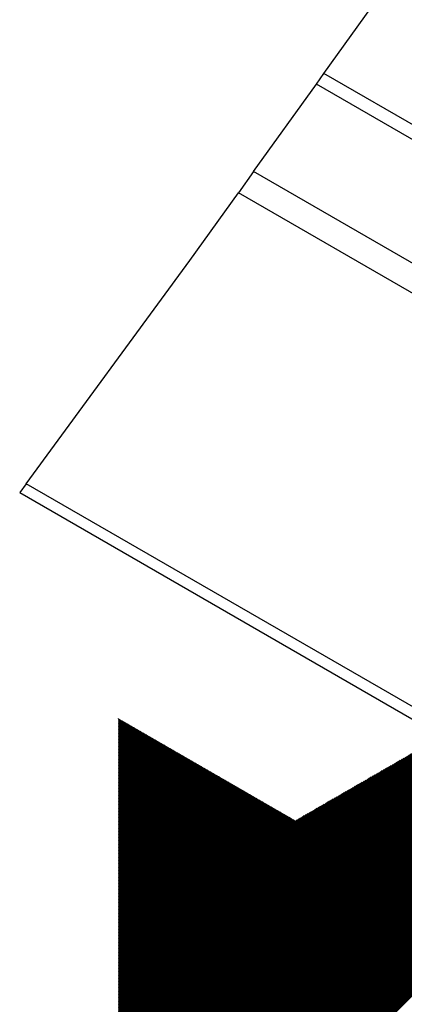
# Model space of a CAD drawing. Extents: x 5 to 3075, y 5 to 302.
# Drawn here: x 1395 to 1403, y 143 to 165 of the extents above; entities that cross this region are included whole.
import ezdxf

# ---------------------------------------------------------------- set-up
doc = ezdxf.new("R2010")
doc.units = 0
doc.header["$LTSCALE"] = 0.5
doc.header["$MEASUREMENT"] = 0
doc.layers.get('0').update_dxf_attribs({"linetype": 'CONTINUOUS'})
for name, color, linetype in [('AM_8', 1, 'CONTINUOUS'), ('BREAK LINES(CIBES)', 7, 'CONTINUOUS'), ('VISIBLE EDGES(CIBES)', 7, 'CONTINUOUS'), ('VISIBLE TANGENT EDGES(CIBES)', 7, 'CONTINUOUS')]:
    doc.layers.add(name, color=color, linetype=linetype)

# ---------------------------------------------------------------- blocks, each defined once
blk = doc.blocks.new('B3_FORCE_DETAIL_A')
at = {"layer": 'AM_8', "color": 7, "linetype": 'Continuous'}
for p, q in [((29.47, 229.03), (104.05, 303.61)), ((29.55, 229.02), (104.25, 303.72)), ((29.63, 229.02), (104.45, 303.84)), ((29.71, 229.01), (104.65, 303.95)), ((29.79, 229.01), (104.84, 304.06)), ((29.87, 229.01), (105.04, 304.18)), ((29.95, 229), (105.24, 304.29)), ((28.76, 229.06), (102.28, 302.58)), ((28.84, 229.06), (102.48, 302.7)), ((28.92, 229.05), (102.67, 302.81)), ((29, 229.05), (102.87, 302.92)), ((29.08, 229.05), (103.07, 303.04)), ((29.16, 229.04), (103.26, 303.15)), ((29.23, 229.04), (103.46, 303.27)), ((29.31, 229.03), (103.66, 303.38)), ((29.39, 229.03), (103.86, 303.49)), ((27.96, 229.1), (100.3, 301.44)), ((28.04, 229.1), (100.5, 301.56)), ((28.12, 229.1), (100.7, 301.67)), ((28.2, 229.09), (100.9, 301.78)), ((28.28, 229.09), (101.09, 301.9)), ((28.36, 229.08), (101.29, 302.01)), ((28.44, 229.08), (101.49, 302.13)), ((28.52, 229.07), (101.69, 302.24)), ((28.6, 229.07), (101.88, 302.35)), ((28.68, 229.07), (102.08, 302.47)), ((27.25, 229.14), (98.53, 300.42)), ((27.33, 229.14), (98.72, 300.53)), ((27.41, 229.13), (98.92, 300.64)), ((27.49, 229.13), (99.12, 300.76)), ((27.57, 229.12), (99.32, 300.87)), ((27.65, 229.12), (99.51, 300.99)), ((27.73, 229.12), (99.71, 301.1)), ((27.81, 229.11), (99.91, 301.21)), ((27.89, 229.11), (100.11, 301.33)), ((26.54, 229.18), (96.75, 299.39)), ((26.62, 229.17), (96.95, 299.5)), ((26.7, 229.17), (97.14, 299.62)), ((26.77, 229.16), (97.34, 299.73)), ((26.85, 229.16), (97.54, 299.85)), ((26.93, 229.16), (97.74, 299.96)), ((27.01, 229.15), (97.93, 300.07)), ((27.09, 229.15), (98.13, 300.19)), ((27.17, 229.14), (98.33, 300.3)), ((25.74, 229.22), (94.78, 298.25)), ((25.82, 229.21), (94.97, 298.36)), ((25.9, 229.21), (95.17, 298.48)), ((25.98, 229.21), (95.37, 298.59)), ((26.06, 229.2), (95.57, 298.71)), ((26.14, 229.2), (95.76, 298.82)), ((26.22, 229.19), (95.96, 298.93)), ((26.3, 229.19), (96.16, 299.05)), ((26.38, 229.19), (96.36, 299.16)), ((26.46, 229.18), (96.55, 299.28)), ((25.03, 229.25), (93, 297.22)), ((25.11, 229.25), (93.2, 297.34)), ((25.19, 229.25), (93.39, 297.45)), ((25.27, 229.24), (93.59, 297.57)), ((25.35, 229.24), (93.79, 297.68)), ((25.43, 229.23), (93.99, 297.79)), ((25.5, 229.23), (94.18, 297.91)), ((25.58, 229.23), (94.38, 298.02)), ((25.66, 229.22), (94.58, 298.14)), ((24.24, 229.3), (91.02, 296.09)), ((24.31, 229.29), (91.22, 296.2)), ((24.39, 229.29), (91.42, 296.31)), ((24.47, 229.28), (91.62, 296.43)), ((24.55, 229.28), (91.81, 296.54)), ((24.63, 229.27), (92.01, 296.65)), ((24.71, 229.27), (92.21, 296.77)), ((24.79, 229.27), (92.41, 296.88)), ((24.87, 229.26), (92.6, 297)), ((24.95, 229.26), (92.8, 297.11)), ((23.52, 229.33), (89.25, 295.06)), ((23.6, 229.33), (89.45, 295.17)), ((23.68, 229.32), (89.64, 295.29)), ((23.76, 229.32), (89.84, 295.4)), ((23.84, 229.32), (90.04, 295.52)), ((23.92, 229.31), (90.24, 295.63)), ((24, 229.31), (90.43, 295.74)), ((24.08, 229.3), (90.63, 295.86)), ((24.16, 229.3), (90.83, 295.97)), ((22.73, 229.37), (87.27, 293.92)), ((22.81, 229.37), (87.47, 294.03)), ((22.89, 229.36), (87.67, 294.15)), ((22.97, 229.36), (87.87, 294.26)), ((23.04, 229.36), (88.06, 294.38)), ((23.12, 229.35), (88.26, 294.49)), ((23.2, 229.35), (88.46, 294.6)), ((23.28, 229.34), (88.66, 294.72)), ((23.36, 229.34), (88.85, 294.83)), ((23.44, 229.34), (89.05, 294.95)), ((22.01, 229.41), (85.5, 292.89)), ((22.09, 229.41), (85.69, 293.01)), ((22.17, 229.4), (85.89, 293.12)), ((22.25, 229.4), (86.09, 293.24)), ((22.33, 229.39), (86.29, 293.35)), ((22.41, 229.39), (86.48, 293.46)), ((22.49, 229.39), (86.68, 293.58)), ((22.57, 229.38), (86.88, 293.69)), ((22.65, 229.38), (87.08, 293.81)), ((21.3, 229.45), (83.72, 291.87)), ((21.38, 229.44), (83.92, 291.98)), ((21.46, 229.44), (84.12, 292.1)), ((21.54, 229.43), (84.31, 292.21)), ((21.62, 229.43), (84.51, 292.32)), ((21.7, 229.43), (84.71, 292.44)), ((21.77, 229.42), (84.9, 292.55)), ((21.85, 229.42), (85.1, 292.67)), ((21.93, 229.41), (85.3, 292.78)), ((20.51, 229.49), (81.75, 290.73)), ((20.58, 229.48), (81.94, 290.84)), ((20.66, 229.48), (82.14, 290.96)), ((20.74, 229.47), (82.34, 291.07)), ((20.82, 229.47), (82.54, 291.18)), ((20.9, 229.47), (82.73, 291.3)), ((20.98, 229.46), (82.93, 291.41)), ((21.06, 229.46), (83.13, 291.53)), ((21.14, 229.45), (83.33, 291.64)), ((21.22, 229.45), (83.52, 291.75)), ((19.79, 229.52), (79.97, 289.7)), ((19.87, 229.52), (80.17, 289.82)), ((19.95, 229.52), (80.36, 289.93)), ((20.03, 229.51), (80.56, 290.04)), ((20.11, 229.51), (80.76, 290.16)), ((20.19, 229.5), (80.96, 290.27)), ((20.27, 229.5), (81.15, 290.39)), ((20.35, 229.5), (81.35, 290.5)), ((20.43, 229.49), (81.55, 290.61)), ((19, 229.56), (78, 288.56)), ((19.08, 229.56), (78.19, 288.68)), ((19.16, 229.56), (78.39, 288.79)), ((19.24, 229.55), (78.59, 288.9)), ((19.31, 229.55), (78.78, 289.02)), ((19.39, 229.54), (78.98, 289.13)), ((19.47, 229.54), (79.18, 289.25)), ((19.55, 229.54), (79.38, 289.36)), ((19.63, 229.53), (79.57, 289.47)), ((19.71, 229.53), (79.77, 289.59)), ((18.28, 229.6), (76.22, 287.54)), ((18.36, 229.6), (76.42, 287.65)), ((18.44, 229.59), (76.61, 287.76)), ((18.52, 229.59), (76.81, 287.88)), ((18.6, 229.59), (77.01, 287.99)), ((18.68, 229.58), (77.21, 288.11)), ((18.76, 229.58), (77.4, 288.22)), ((18.84, 229.57), (77.6, 288.33)), ((18.92, 229.57), (77.8, 288.45)), ((17.57, 229.64), (74.44, 286.51)), ((17.65, 229.63), (74.64, 286.62)), ((17.73, 229.63), (74.84, 286.74)), ((17.81, 229.63), (75.03, 286.85)), ((17.89, 229.62), (75.23, 286.97)), ((17.97, 229.62), (75.43, 287.08)), ((18.05, 229.61), (75.63, 287.19)), ((18.12, 229.61), (75.82, 287.31)), ((18.2, 229.61), (76.02, 287.42)), ((16.78, 229.68), (72.47, 285.37)), ((16.85, 229.67), (72.66, 285.48)), ((16.93, 229.67), (72.86, 285.6)), ((17.01, 229.67), (73.06, 285.71)), ((17.09, 229.66), (73.26, 285.83)), ((17.17, 229.66), (73.45, 285.94)), ((17.25, 229.65), (73.65, 286.05)), ((17.33, 229.65), (73.85, 286.17)), ((17.41, 229.65), (74.05, 286.28)), ((17.49, 229.64), (74.24, 286.4)), ((16.06, 229.72), (70.69, 284.35)), ((16.14, 229.71), (70.89, 284.46)), ((16.22, 229.71), (71.09, 284.57)), ((16.3, 229.7), (71.28, 284.69)), ((16.38, 229.7), (71.48, 284.8)), ((16.46, 229.7), (71.68, 284.92)), ((16.54, 229.69), (71.88, 285.03)), ((16.62, 229.69), (72.07, 285.14)), ((16.7, 229.68), (72.27, 285.26)), ((15.27, 229.76), (68.72, 283.21)), ((15.35, 229.75), (68.91, 283.32)), ((15.43, 229.75), (69.11, 283.43)), ((15.51, 229.74), (69.31, 283.55)), ((15.59, 229.74), (69.51, 283.66)), ((15.66, 229.74), (69.7, 283.78)), ((15.74, 229.73), (69.9, 283.89)), ((15.82, 229.73), (70.1, 284)), ((15.9, 229.72), (70.3, 284.12)), ((15.98, 229.72), (70.49, 284.23)), ((14.55, 229.79), (66.94, 282.18)), ((14.63, 229.79), (67.14, 282.29)), ((14.71, 229.79), (67.33, 282.41)), ((14.79, 229.78), (67.53, 282.52)), ((14.87, 229.78), (67.73, 282.64)), ((14.95, 229.77), (67.93, 282.75)), ((15.03, 229.77), (68.12, 282.86)), ((15.11, 229.76), (68.32, 282.98)), ((15.19, 229.76), (68.52, 283.09)), ((13.84, 229.83), (65.16, 281.15)), ((13.92, 229.83), (65.36, 281.27)), ((14, 229.82), (65.56, 281.38)), ((14.08, 229.82), (65.76, 281.5)), ((14.16, 229.81), (65.95, 281.61)), ((14.24, 229.81), (66.15, 281.72)), ((14.32, 229.81), (66.35, 281.84)), ((14.39, 229.8), (66.54, 281.95)), ((14.47, 229.8), (66.74, 282.07)), ((13.05, 229.87), (63.19, 280.01)), ((13.13, 229.87), (63.39, 280.13)), ((13.2, 229.86), (63.58, 280.24)), ((13.28, 229.86), (63.78, 280.36)), ((13.36, 229.85), (63.98, 280.47)), ((13.44, 229.85), (64.18, 280.58)), ((13.52, 229.85), (64.37, 280.7)), ((13.6, 229.84), (64.57, 280.81)), ((13.68, 229.84), (64.77, 280.93)), ((13.76, 229.83), (64.97, 281.04)), ((12.33, 229.91), (61.41, 278.99)), ((12.41, 229.9), (61.61, 279.1)), ((12.49, 229.9), (61.81, 279.22)), ((12.57, 229.9), (62, 279.33)), ((12.65, 229.89), (62.2, 279.44)), ((12.73, 229.89), (62.4, 279.56)), ((12.81, 229.88), (62.6, 279.67)), ((12.89, 229.88), (62.79, 279.79)), ((12.97, 229.88), (62.99, 279.9)), ((11.54, 229.95), (59.44, 277.85)), ((11.62, 229.94), (59.64, 277.96)), ((11.7, 229.94), (59.83, 278.08)), ((11.78, 229.94), (60.03, 278.19)), ((11.86, 229.93), (60.23, 278.3)), ((11.93, 229.93), (60.43, 278.42)), ((12.01, 229.92), (60.62, 278.53)), ((12.09, 229.92), (60.82, 278.65)), ((12.17, 229.92), (61.02, 278.76)), ((12.25, 229.91), (61.21, 278.87)), ((10.82, 229.99), (57.66, 276.82)), ((10.9, 229.98), (57.86, 276.94)), ((10.98, 229.98), (58.06, 277.05)), ((11.06, 229.97), (58.25, 277.16)), ((11.14, 229.97), (58.45, 277.28)), ((11.22, 229.96), (58.65, 277.39)), ((11.3, 229.96), (58.85, 277.51)), ((11.38, 229.96), (59.04, 277.62)), ((11.46, 229.95), (59.24, 277.73)), ((10.77, 230.02), (57.46, 276.71)), ((10.77, 230.1), (57.27, 276.59)), ((10.77, 230.18), (57.07, 276.48)), ((10.77, 230.27), (56.87, 276.37)), ((10.77, 230.35), (56.67, 276.25)), ((10.77, 230.43), (56.48, 276.14)), ((10.77, 230.52), (56.28, 276.02)), ((10.77, 230.6), (56.08, 275.91)), ((10.77, 230.68), (55.88, 275.8)), ((10.77, 230.77), (55.69, 275.68)), ((10.77, 230.85), (55.49, 275.57)), ((10.77, 230.93), (55.29, 275.45)), ((10.77, 231.02), (55.09, 275.34)), ((10.77, 231.1), (54.9, 275.23)), ((10.77, 231.18), (54.7, 275.11)), ((10.77, 231.27), (54.5, 275)), ((10.77, 231.35), (54.31, 274.88)), ((10.77, 231.43), (54.11, 274.77)), ((10.77, 231.52), (53.91, 274.66)), ((10.77, 231.6), (53.71, 274.54)), ((10.77, 231.68), (53.52, 274.43)), ((10.77, 231.77), (53.32, 274.32)), ((10.77, 231.85), (53.12, 274.2)), ((10.77, 231.94), (52.92, 274.09)), ((10.77, 232.02), (52.73, 273.97)), ((10.77, 232.1), (52.53, 273.86)), ((10.77, 232.19), (52.33, 273.75)), ((10.77, 232.27), (52.13, 273.63)), ((10.77, 232.35), (51.94, 273.52)), ((10.77, 232.44), (51.74, 273.4)), ((10.77, 232.52), (51.54, 273.29)), ((10.77, 232.6), (51.34, 273.18)), ((10.77, 232.69), (51.15, 273.06)), ((10.77, 232.77), (50.95, 272.95)), ((10.77, 232.85), (50.75, 272.83)), ((10.77, 232.94), (50.55, 272.72)), ((10.77, 233.02), (50.36, 272.61)), ((10.77, 233.1), (50.16, 272.49)), ((10.77, 233.19), (49.96, 272.38)), ((10.77, 233.27), (49.76, 272.26)), ((10.77, 233.35), (49.57, 272.15)), ((10.77, 233.44), (49.37, 272.04)), ((10.77, 271.99), (10.78, 272)), ((10.77, 271.9), (10.84, 271.97)), ((10.77, 271.82), (10.89, 271.94)), ((10.77, 233.52), (49.17, 271.92)), ((10.77, 271.74), (10.94, 271.91)), ((10.77, 271.65), (10.99, 271.88)), ((10.77, 271.57), (11.05, 271.84)), ((10.77, 271.48), (11.1, 271.81)), ((10.77, 233.6), (48.97, 271.81)), ((10.77, 271.4), (11.15, 271.78)), ((10.77, 271.32), (11.21, 271.75)), ((10.77, 271.23), (11.26, 271.72)), ((10.77, 271.15), (11.31, 271.69)), ((10.77, 233.69), (48.78, 271.69)), ((10.77, 271.07), (11.37, 271.66)), ((10.77, 270.98), (11.42, 271.63)), ((10.77, 270.9), (11.47, 271.6)), ((10.77, 233.77), (48.58, 271.58)), ((10.77, 270.82), (11.52, 271.57)), ((10.77, 270.73), (11.58, 271.54)), ((10.77, 270.65), (11.63, 271.51)), ((10.77, 270.57), (11.68, 271.48)), ((10.77, 233.85), (48.38, 271.47)), ((10.77, 270.48), (11.74, 271.45)), ((10.77, 270.4), (11.79, 271.42)), ((10.77, 270.32), (11.84, 271.39)), ((10.77, 270.23), (11.89, 271.36)), ((10.77, 233.94), (48.19, 271.35)), ((10.77, 270.15), (11.95, 271.33)), ((10.77, 270.07), (12, 271.3)), ((10.77, 269.98), (12.05, 271.26)), ((10.77, 234.02), (47.99, 271.24)), ((10.77, 269.9), (12.11, 271.23)), ((10.77, 269.82), (12.16, 271.2)), ((10.77, 269.73), (12.21, 271.17)), ((10.77, 269.65), (12.26, 271.14)), ((10.77, 234.1), (47.79, 271.12)), ((10.77, 269.57), (12.32, 271.11)), ((10.77, 269.48), (12.37, 271.08)), ((10.77, 269.4), (12.42, 271.05)), ((10.77, 269.32), (12.48, 271.02)), ((10.77, 234.19), (47.59, 271.01)), ((10.77, 269.23), (12.53, 270.99)), ((10.77, 269.15), (12.58, 270.96)), ((10.77, 269.07), (12.63, 270.93)), ((10.77, 268.98), (12.69, 270.9)), ((10.77, 234.27), (47.4, 270.9)), ((10.77, 268.9), (12.74, 270.87)), ((10.77, 268.81), (12.79, 270.84)), ((10.77, 268.73), (12.85, 270.81)), ((10.77, 268.65), (12.9, 270.78)), ((10.77, 234.35), (47.2, 270.78)), ((10.77, 268.56), (12.95, 270.75)), ((10.77, 268.48), (13, 270.71)), ((10.77, 268.4), (13.06, 270.68)), ((10.77, 234.44), (47, 270.67)), ((10.77, 268.31), (13.11, 270.65)), ((10.77, 268.23), (13.16, 270.62)), ((10.77, 268.15), (13.22, 270.59)), ((10.77, 268.06), (13.27, 270.56)), ((10.77, 234.52), (46.8, 270.55)), ((10.77, 267.98), (13.32, 270.53)), ((10.77, 267.9), (13.38, 270.5)), ((10.77, 267.81), (13.43, 270.47)), ((10.77, 267.73), (13.48, 270.44)), ((10.77, 234.61), (46.61, 270.44)), ((10.77, 267.65), (13.53, 270.41)), ((10.77, 267.56), (13.59, 270.38)), ((10.77, 267.48), (13.64, 270.35)), ((10.77, 234.69), (46.41, 270.33)), ((10.77, 267.4), (13.69, 270.32)), ((10.77, 267.31), (13.75, 270.29)), ((10.77, 267.23), (13.8, 270.26)), ((10.77, 267.15), (13.85, 270.23)), ((10.77, 234.77), (46.21, 270.21)), ((10.77, 267.06), (13.9, 270.2)), ((10.77, 266.98), (13.96, 270.17)), ((10.77, 266.9), (14.01, 270.13)), ((10.77, 266.81), (14.06, 270.1)), ((10.77, 234.86), (46.01, 270.1)), ((10.77, 266.73), (14.12, 270.07)), ((10.77, 266.65), (14.17, 270.04)), ((10.77, 266.56), (14.22, 270.01)), ((10.77, 266.48), (14.27, 269.98)), ((10.77, 234.94), (45.82, 269.98)), ((10.77, 266.4), (14.33, 269.95)), ((10.77, 266.31), (14.38, 269.92)), ((10.77, 266.23), (14.43, 269.89)), ((10.77, 235.02), (45.62, 269.87)), ((10.77, 266.14), (14.49, 269.86)), ((10.77, 266.06), (14.54, 269.83)), ((10.77, 265.98), (14.59, 269.8)), ((10.77, 265.89), (14.64, 269.77)), ((10.77, 235.11), (45.42, 269.76)), ((10.77, 265.81), (14.7, 269.74)), ((10.77, 265.73), (14.75, 269.71)), ((10.77, 265.64), (14.8, 269.68)), ((10.77, 265.56), (14.86, 269.65)), ((10.77, 235.19), (45.22, 269.64)), ((10.77, 265.48), (14.91, 269.62)), ((10.77, 265.39), (14.96, 269.58)), ((10.77, 265.31), (15.02, 269.55)), ((10.77, 235.27), (45.03, 269.53)), ((10.77, 265.23), (15.07, 269.52)), ((10.77, 265.14), (15.12, 269.49)), ((10.77, 265.06), (15.17, 269.46)), ((10.77, 264.98), (15.23, 269.43)), ((10.77, 235.36), (44.83, 269.41)), ((10.77, 264.89), (15.28, 269.4)), ((10.77, 264.81), (15.33, 269.37)), ((10.77, 264.73), (15.39, 269.34)), ((10.77, 264.64), (15.44, 269.31)), ((10.77, 235.44), (44.63, 269.3)), ((10.77, 264.56), (15.49, 269.28)), ((10.77, 264.48), (15.54, 269.25)), ((10.77, 264.39), (15.6, 269.22)), ((10.77, 264.31), (15.65, 269.19)), ((10.77, 235.52), (44.43, 269.19)), ((10.77, 264.23), (15.7, 269.16)), ((10.77, 264.14), (15.76, 269.13)), ((10.77, 264.06), (15.81, 269.1)), ((10.77, 263.98), (15.86, 269.07)), ((10.77, 235.61), (44.24, 269.07)), ((10.77, 263.89), (15.91, 269.04)), ((10.77, 263.81), (15.97, 269)), ((10.77, 263.73), (16.02, 268.97)), ((10.77, 235.69), (44.04, 268.96)), ((10.77, 263.64), (16.07, 268.94)), ((10.77, 263.56), (16.13, 268.91)), ((10.77, 263.47), (16.18, 268.88)), ((10.77, 263.39), (16.23, 268.85)), ((10.77, 235.77), (43.84, 268.84)), ((10.77, 263.31), (16.28, 268.82)), ((10.77, 263.22), (16.34, 268.79)), ((10.77, 263.14), (16.39, 268.76)), ((10.77, 263.06), (16.44, 268.73)), ((10.77, 235.86), (43.64, 268.73)), ((10.77, 262.97), (16.5, 268.7)), ((10.77, 262.89), (16.55, 268.67)), ((10.77, 262.81), (16.6, 268.64)), ((10.77, 235.94), (43.45, 268.62)), ((10.77, 262.72), (16.65, 268.61)), ((10.77, 262.64), (16.71, 268.58)), ((10.77, 262.56), (16.76, 268.55)), ((10.77, 262.47), (16.81, 268.52)), ((10.77, 236.02), (43.25, 268.5)), ((10.77, 262.39), (16.87, 268.49)), ((10.77, 262.31), (16.92, 268.45)), ((10.77, 262.22), (16.97, 268.42)), ((10.77, 262.14), (17.03, 268.39)), ((10.77, 236.11), (43.05, 268.39)), ((10.77, 262.06), (17.08, 268.36)), ((10.77, 261.97), (17.13, 268.33)), ((10.77, 261.89), (17.18, 268.3)), ((10.77, 261.81), (17.24, 268.27)), ((10.77, 236.19), (42.85, 268.27)), ((10.77, 261.72), (17.29, 268.24)), ((10.77, 261.64), (17.34, 268.21)), ((10.77, 261.56), (17.4, 268.18)), ((10.77, 236.27), (42.66, 268.16)), ((10.77, 261.47), (17.45, 268.15)), ((10.77, 261.39), (17.5, 268.12)), ((10.77, 261.31), (17.55, 268.09)), ((10.77, 261.22), (17.61, 268.06)), ((10.77, 236.36), (42.46, 268.05)), ((10.77, 261.14), (17.66, 268.03)), ((10.77, 261.06), (17.71, 268)), ((10.77, 260.97), (17.77, 267.97)), ((10.77, 260.89), (17.82, 267.94)), ((10.77, 236.44), (42.26, 267.93)), ((10.77, 260.8), (17.87, 267.91)), ((10.77, 260.72), (17.92, 267.87)), ((10.77, 260.64), (17.98, 267.84)), ((10.77, 236.52), (42.07, 267.82)), ((10.77, 260.55), (18.03, 267.81)), ((10.77, 260.47), (18.08, 267.78)), ((10.77, 260.39), (18.14, 267.75)), ((10.77, 260.3), (18.19, 267.72)), ((10.77, 236.61), (41.87, 267.7)), ((10.77, 260.22), (18.24, 267.69)), ((10.77, 260.14), (18.29, 267.66)), ((10.77, 260.05), (18.35, 267.63)), ((10.77, 259.97), (18.4, 267.6)), ((10.77, 236.69), (41.67, 267.59)), ((10.77, 259.89), (18.45, 267.57)), ((10.77, 259.8), (18.51, 267.54)), ((10.77, 259.72), (18.56, 267.51)), ((10.77, 259.64), (18.61, 267.48)), ((10.77, 236.77), (41.47, 267.48)), ((10.77, 259.55), (18.66, 267.45)), ((10.77, 259.47), (18.72, 267.42)), ((10.77, 259.39), (18.77, 267.39)), ((10.77, 259.3), (18.82, 267.36)), ((10.77, 236.86), (41.28, 267.36)), ((10.77, 259.22), (18.88, 267.32)), ((10.77, 259.14), (18.93, 267.29)), ((10.77, 259.05), (18.98, 267.26)), ((10.77, 236.94), (41.08, 267.25)), ((10.77, 258.97), (19.04, 267.23)), ((10.77, 258.89), (19.09, 267.2)), ((10.77, 258.8), (19.14, 267.17)), ((10.77, 258.72), (19.19, 267.14)), ((10.77, 237.02), (40.88, 267.13)), ((10.77, 258.64), (19.25, 267.11)), ((10.77, 258.55), (19.3, 267.08)), ((10.77, 258.47), (19.35, 267.05)), ((10.77, 258.39), (19.41, 267.02)), ((10.77, 237.11), (40.68, 267.02)), ((10.77, 258.3), (19.46, 266.99)), ((10.77, 258.22), (19.51, 266.96)), ((10.77, 258.13), (19.56, 266.93)), ((10.77, 237.19), (40.49, 266.91)), ((10.77, 258.05), (19.62, 266.9)), ((10.77, 257.97), (19.67, 266.87)), ((10.77, 257.88), (19.72, 266.84)), ((10.77, 257.8), (19.78, 266.81)), ((10.77, 237.28), (40.29, 266.79)), ((10.77, 257.72), (19.83, 266.78)), ((10.77, 257.63), (19.88, 266.74)), ((10.77, 257.55), (19.93, 266.71)), ((10.77, 257.47), (19.99, 266.68)), ((10.77, 237.36), (40.09, 266.68)), ((10.77, 257.38), (20.04, 266.65)), ((10.77, 257.3), (20.09, 266.62)), ((10.77, 257.22), (20.15, 266.59)), ((10.77, 257.13), (20.2, 266.56)), ((10.77, 237.44), (39.89, 266.56)), ((10.77, 257.05), (20.25, 266.53)), ((10.77, 256.97), (20.3, 266.5)), ((10.77, 256.88), (20.36, 266.47)), ((10.77, 237.53), (39.7, 266.45)), ((10.77, 256.8), (20.41, 266.44)), ((10.77, 256.72), (20.46, 266.41)), ((10.77, 256.63), (20.52, 266.38)), ((10.77, 256.55), (20.57, 266.35)), ((10.77, 237.61), (39.5, 266.34)), ((10.77, 256.47), (20.62, 266.32)), ((10.77, 256.38), (20.68, 266.29)), ((10.77, 256.3), (20.73, 266.26)), ((10.77, 256.22), (20.78, 266.23)), ((10.77, 237.69), (39.3, 266.22)), ((10.77, 256.13), (20.83, 266.19)), ((10.77, 256.05), (20.89, 266.16)), ((10.77, 255.97), (20.94, 266.13)), ((10.77, 237.78), (39.1, 266.11)), ((10.77, 255.88), (20.99, 266.1)), ((10.77, 255.8), (21.05, 266.07)), ((10.77, 255.72), (21.1, 266.04)), ((10.77, 255.63), (21.15, 266.01)), ((10.77, 237.86), (38.91, 265.99)), ((10.77, 255.55), (21.2, 265.98)), ((10.77, 255.46), (21.26, 265.95)), ((10.77, 255.38), (21.31, 265.92)), ((10.77, 255.3), (21.36, 265.89)), ((10.77, 237.94), (38.71, 265.88)), ((10.77, 255.21), (21.42, 265.86)), ((10.77, 255.13), (21.47, 265.83)), ((10.77, 255.05), (21.52, 265.8)), ((10.77, 254.96), (21.57, 265.77)), ((10.77, 238.03), (38.51, 265.77)), ((10.77, 254.88), (21.63, 265.74)), ((10.77, 254.8), (21.68, 265.71)), ((10.77, 254.71), (21.73, 265.68)), ((10.77, 254.63), (21.79, 265.65)), ((10.77, 238.11), (38.31, 265.65)), ((10.77, 254.55), (21.84, 265.61)), ((10.77, 254.46), (21.89, 265.58)), ((10.77, 254.38), (21.94, 265.55)), ((10.77, 238.19), (38.12, 265.54)), ((10.77, 254.3), (22, 265.52)), ((10.77, 254.21), (22.05, 265.49)), ((10.77, 254.13), (22.1, 265.46)), ((10.77, 254.05), (22.16, 265.43)), ((10.77, 238.28), (37.92, 265.42)), ((10.77, 253.96), (22.21, 265.4)), ((10.77, 253.88), (22.26, 265.37)), ((10.77, 253.8), (22.31, 265.34)), ((10.77, 253.71), (22.37, 265.31)), ((10.77, 238.36), (37.72, 265.31)), ((10.77, 253.63), (22.42, 265.28)), ((10.77, 253.55), (22.47, 265.25)), ((10.77, 253.46), (22.53, 265.22)), ((10.77, 238.44), (37.52, 265.2)), ((10.77, 253.38), (22.58, 265.19)), ((10.77, 253.3), (22.63, 265.16)), ((10.77, 253.21), (22.69, 265.13)), ((10.77, 253.13), (22.74, 265.1)), ((10.77, 238.53), (37.33, 265.08)), ((10.77, 253.04), (22.79, 265.06)), ((10.77, 252.96), (22.84, 265.03)), ((10.77, 252.88), (22.9, 265)), ((10.77, 252.79), (22.95, 264.97)), ((10.77, 238.61), (37.13, 264.97)), ((10.77, 252.71), (23, 264.94)), ((10.77, 252.63), (23.06, 264.91)), ((10.77, 252.54), (23.11, 264.88)), ((10.77, 252.46), (23.16, 264.85)), ((10.77, 238.69), (36.93, 264.85)), ((10.77, 252.38), (23.21, 264.82)), ((10.77, 252.29), (23.27, 264.79)), ((10.77, 252.21), (23.32, 264.76)), ((10.77, 238.78), (36.73, 264.74)), ((10.77, 252.13), (23.37, 264.73)), ((10.77, 252.04), (23.43, 264.7)), ((10.77, 251.96), (23.48, 264.67)), ((10.77, 251.88), (23.53, 264.64)), ((10.77, 238.86), (36.54, 264.63)), ((10.77, 251.79), (23.58, 264.61)), ((10.77, 251.71), (23.64, 264.58)), ((10.77, 251.63), (23.69, 264.55)), ((10.77, 251.54), (23.74, 264.52)), ((10.77, 238.94), (36.34, 264.51)), ((10.77, 251.46), (23.8, 264.48)), ((10.77, 251.38), (23.85, 264.45)), ((10.77, 251.29), (23.9, 264.42)), ((10.77, 239.03), (36.14, 264.4)), ((10.77, 251.21), (23.95, 264.39)), ((10.77, 251.13), (24.01, 264.36)), ((10.77, 251.04), (24.06, 264.33)), ((10.77, 250.96), (24.11, 264.3)), ((10.77, 239.11), (35.95, 264.28)), ((10.77, 250.88), (24.17, 264.27)), ((10.77, 250.79), (24.22, 264.24)), ((10.77, 250.71), (24.27, 264.21)), ((10.77, 250.63), (24.33, 264.18)), ((10.77, 239.19), (35.75, 264.17)), ((10.77, 250.54), (24.38, 264.15)), ((10.77, 250.46), (24.43, 264.12)), ((10.77, 250.37), (24.48, 264.09)), ((10.77, 250.29), (24.54, 264.06)), ((10.77, 239.28), (35.55, 264.06)), ((10.77, 250.21), (24.59, 264.03)), ((10.77, 250.12), (24.64, 264)), ((10.77, 250.04), (24.7, 263.97)), ((10.77, 239.36), (35.35, 263.94)), ((10.77, 249.96), (24.75, 263.93)), ((10.77, 249.87), (24.8, 263.9)), ((10.77, 249.79), (24.85, 263.87)), ((10.77, 249.71), (24.91, 263.84)), ((10.77, 239.44), (35.16, 263.83)), ((10.77, 249.62), (24.96, 263.81)), ((10.77, 249.54), (25.01, 263.78)), ((10.77, 249.46), (25.07, 263.75)), ((10.77, 249.37), (25.12, 263.72)), ((10.77, 239.53), (34.96, 263.71)), ((10.77, 249.29), (25.17, 263.69)), ((10.77, 249.21), (25.22, 263.66)), ((10.77, 249.12), (25.28, 263.63)), ((10.77, 249.04), (25.33, 263.6)), ((10.77, 239.61), (34.76, 263.6)), ((10.77, 248.96), (25.38, 263.57)), ((10.77, 248.87), (25.44, 263.54)), ((10.77, 248.79), (25.49, 263.51)), ((10.77, 239.69), (34.56, 263.49)), ((10.77, 248.71), (25.54, 263.48)), ((10.77, 248.62), (25.59, 263.45)), ((10.77, 248.54), (25.65, 263.42)), ((10.77, 248.46), (25.7, 263.39)), ((10.77, 239.78), (34.37, 263.37)), ((10.77, 248.37), (25.75, 263.35)), ((10.77, 248.29), (25.81, 263.32)), ((10.77, 248.21), (25.86, 263.29)), ((10.77, 248.12), (25.91, 263.26)), ((10.77, 239.86), (34.17, 263.26)), ((10.77, 248.04), (25.96, 263.23)), ((10.77, 247.96), (26.02, 263.2)), ((10.77, 247.87), (26.07, 263.17)), ((10.77, 239.95), (33.97, 263.15)), ((10.77, 247.79), (26.12, 263.14)), ((10.77, 247.7), (26.18, 263.11)), ((10.77, 247.62), (26.23, 263.08)), ((10.77, 247.54), (26.28, 263.05)), ((10.77, 240.03), (33.77, 263.03)), ((10.77, 247.45), (26.34, 263.02)), ((10.77, 247.37), (26.39, 262.99)), ((10.77, 247.29), (26.44, 262.96)), ((10.77, 247.2), (26.49, 262.93)), ((10.77, 240.11), (33.58, 262.92)), ((10.77, 247.12), (26.55, 262.9)), ((10.77, 247.04), (26.6, 262.87)), ((10.77, 246.95), (26.65, 262.84)), ((10.77, 246.87), (26.71, 262.8)), ((10.77, 240.2), (33.38, 262.8)), ((10.77, 246.79), (26.76, 262.77)), ((10.77, 246.7), (26.81, 262.74)), ((10.77, 246.62), (26.86, 262.71)), ((10.77, 240.28), (33.18, 262.69)), ((10.77, 246.54), (26.92, 262.68)), ((10.77, 246.45), (26.97, 262.65)), ((10.77, 246.37), (27.02, 262.62)), ((10.77, 246.29), (27.08, 262.59)), ((10.77, 240.36), (32.98, 262.58)), ((10.77, 246.2), (27.13, 262.56)), ((10.77, 246.12), (27.18, 262.53)), ((10.77, 246.04), (27.23, 262.5)), ((10.77, 245.95), (27.29, 262.47)), ((10.77, 240.45), (32.79, 262.46)), ((10.77, 245.87), (27.34, 262.44)), ((10.77, 245.79), (27.39, 262.41)), ((10.77, 245.7), (27.45, 262.38)), ((10.77, 245.62), (27.5, 262.35)), ((10.77, 240.53), (32.59, 262.35)), ((10.77, 245.54), (27.55, 262.32)), ((10.77, 245.45), (27.6, 262.29)), ((10.77, 245.37), (27.66, 262.26)), ((10.77, 240.61), (32.39, 262.23)), ((10.77, 245.29), (27.71, 262.22)), ((10.77, 245.2), (27.76, 262.19)), ((10.77, 245.12), (27.82, 262.16)), ((10.77, 245.03), (27.87, 262.13)), ((10.77, 240.7), (32.19, 262.12)), ((10.77, 244.95), (27.92, 262.1)), ((10.77, 244.87), (27.98, 262.07)), ((10.77, 244.78), (28.03, 262.04)), ((10.77, 244.7), (28.08, 262.01)), ((10.77, 240.78), (32, 262.01)), ((10.77, 244.62), (28.13, 261.98)), ((10.77, 244.53), (28.19, 261.95)), ((10.77, 244.45), (28.24, 261.92)), ((10.77, 244.37), (28.29, 261.89)), ((10.77, 240.86), (31.8, 261.89)), ((10.77, 244.28), (28.35, 261.86)), ((10.77, 244.2), (28.4, 261.83)), ((10.77, 244.12), (28.45, 261.8)), ((10.77, 240.95), (31.6, 261.78)), ((10.77, 244.03), (28.5, 261.77)), ((10.77, 243.95), (28.56, 261.74)), ((10.77, 243.87), (28.61, 261.71)), ((10.77, 243.78), (28.66, 261.67)), ((10.77, 241.03), (31.4, 261.66)), ((10.77, 243.7), (28.72, 261.64)), ((10.77, 243.62), (28.77, 261.61)), ((10.77, 243.53), (28.82, 261.58)), ((10.77, 243.45), (28.87, 261.55)), ((10.77, 241.11), (31.21, 261.55)), ((10.77, 243.37), (28.93, 261.52)), ((10.77, 243.28), (28.98, 261.49)), ((10.77, 243.2), (29.03, 261.46)), ((10.77, 241.2), (31.01, 261.44)), ((10.77, 243.12), (29.09, 261.43)), ((10.77, 243.03), (29.14, 261.4)), ((10.77, 242.95), (29.19, 261.37)), ((10.77, 242.87), (29.24, 261.34)), ((10.77, 241.28), (30.81, 261.32)), ((10.77, 242.78), (29.3, 261.31)), ((10.77, 242.7), (29.35, 261.28)), ((10.77, 242.62), (29.4, 261.25)), ((10.77, 242.53), (29.46, 261.22)), ((10.77, 241.36), (30.61, 261.21)), ((10.77, 242.45), (29.51, 261.19)), ((10.77, 242.36), (29.56, 261.16)), ((10.77, 242.28), (29.61, 261.13)), ((10.77, 242.2), (29.67, 261.09)), ((10.77, 241.45), (30.42, 261.09)), ((10.77, 242.11), (29.72, 261.06)), ((10.77, 242.03), (29.77, 261.03)), ((10.77, 241.95), (29.83, 261)), ((10.77, 241.53), (30.22, 260.98)), ((10.77, 241.86), (29.88, 260.97)), ((10.77, 241.78), (29.93, 260.94)), ((10.77, 241.7), (29.99, 260.91)), ((10.77, 241.61), (30.04, 260.88))]:
    blk.add_line(p, q, dxfattribs=at)
at = {"layer": 'BREAK LINES(CIBES)'}
for p, q in [((33.15, 342.27), (39.76, 351.49)), ((32.32, 341.11), (33.15, 342.27)), ((25.49, 331.6), (32.32, 341.11)), ((25.49, 331.6), (23.83, 329.29)), ((18.54, 321.9), (23.83, 329.29)), ((0.7, 297.6), (18.54, 321.9)), ((0.7, 297.6), (0, 296.65))]:
    blk.add_line(p, q, dxfattribs=at)
at = {"layer": 'VISIBLE EDGES(CIBES)'}
blk.add_line((0, 296.65), (60.8, 261.54), dxfattribs=at)
at = {"layer": 'VISIBLE TANGENT EDGES(CIBES)'}
for p, q in [((60.8, 326.3), (33.15, 342.27)), ((60.8, 324.67), (32.32, 341.11)), ((60.8, 311.21), (25.49, 331.6)), ((60.8, 307.94), (23.83, 329.29)), ((60.8, 262.9), (0.7, 297.6))]:
    blk.add_line(p, q, dxfattribs=at)
blk = doc.blocks.new('LD_20200403081151_00000140')
blk.add_blockref('B3_FORCE_DETAIL_A', (0, 0))

msp = doc.modelspace()

# ---------------------------------------------------------------- block references
at = {"xscale": 0.2, "yscale": 0.2, "zscale": 0.2}
msp.add_blockref('LD_20200403081151_00000140', (1395, 95), dxfattribs=at)

doc.saveas('drawing.dxf')
